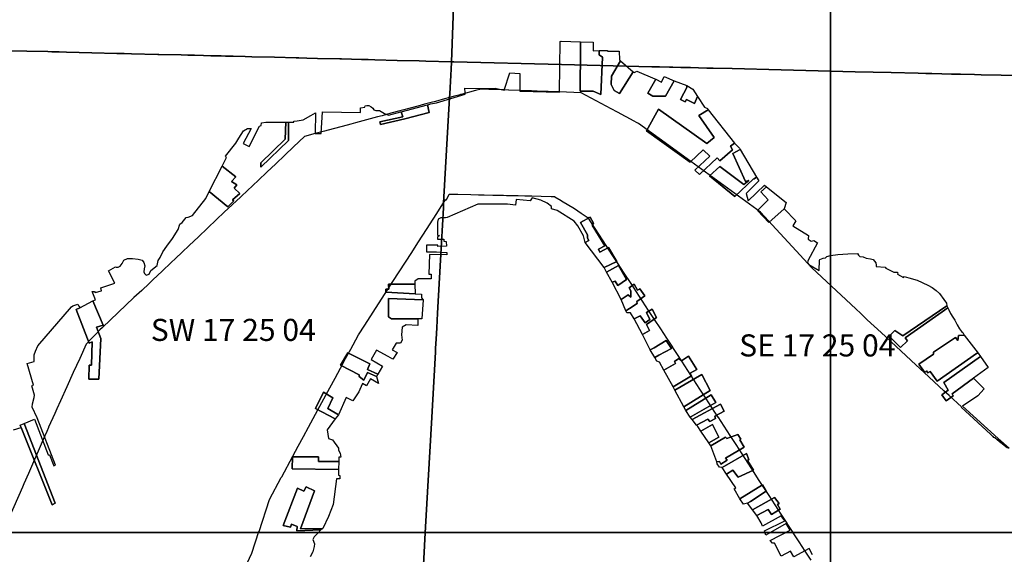
# Model space of a CAD drawing. Units: feet. Extents: x 607316 to 1597500, y -256676 to 765087.
# Drawn here: x 1271328 to 1275787, y 239902 to 242324 of the extents above; entities that cross this region are included whole.
import ezdxf

# ---------------------------------------------------------------- set-up
doc = ezdxf.new("R2010")
doc.units = ezdxf.units.FT
doc.header["$MEASUREMENT"] = 0
for name, color, linetype in [('bigwater', 4, 'Continuous'), ('citydst', 6, 'Continuous'), ('idxp7500', 7, 'Continuous'), ('idxp7500 Label', 7, 'Continuous'), ('plss', 1, 'Continuous'), ('plss labels', 3, 'Continuous')]:
    doc.layers.add(name, color=color, linetype=linetype)
doc.styles.get("Standard").update_dxf_attribs({"font": 'ARIAL.TTF', "height": 20})

# ---------------------------------------------------------------- blocks, each defined once
blk = doc.blocks.new('plss')
at = {"layer": 'plss'}
for points in [[(1273306.2, 242795.4), (1273289.1, 242297.7), (1273283.4, 242133.1), (1273166.8, 242136), (1273136.8, 242136.8), (1273037, 242139.3), (1272936.7, 242141.8), (1272906.7, 242142.5), (1272876.7, 242143.3), (1272785.6, 242145.6), (1272778.3, 242145.8), (1272676.6, 242148.3), (1272628.4, 242149.5), (1272592.4, 242150.4), (1272580.1, 242150.7), (1272481.6, 242153.2), (1272380, 242155.8), (1272350, 242156.5), (1272295.5, 242157.9), (1272287.7, 242158.1), (1272260.6, 242158.8), (1272240.3, 242159.3), (1272226.4, 242159.6), (1272194.3, 242160.4), (1272160.1, 242161.3), (1272120.1, 242162.3), (1272090.1, 242163), (1272060.1, 242163.8), (1271958.8, 242166.3), (1271953.5, 242166.5), (1271834.4, 242169.5), (1271801.4, 242170.3), (1271789.9, 242170.6), (1271768.4, 242171.1), (1271654.4, 242174), (1271540.3, 242176.8), (1271507.3, 242177.7), (1271474.3, 242178.5), (1271455.7, 242179), (1271360.3, 242181.4), (1271292, 242183.1)], [(1275962.2, 242067.1), (1275772.7, 242071.7), (1275682.2, 242074), (1275652.2, 242074.7), (1275588.7, 242076.3), (1275547, 242077.3), (1275503.7, 242078.4), (1275459.2, 242079.5), (1275432.1, 242080.1), (1275397.1, 242081), (1275274.8, 242084), (1275112, 242088), (1274832, 242094.9), (1274777, 242096.3), (1274555.2, 242101.7), (1274469.2, 242103.9), (1274439.2, 242104.6), (1274402.5, 242105.5), (1274365.7, 242106.4), (1274322.8, 242107.5), (1274285.3, 242108.4), (1274274.1, 242108.7), (1274270.3, 242108.8), (1274225.3, 242109.9), (1274191.5, 242110.7), (1273781.2, 242120.8), (1273294.9, 242132.8), (1273283.4, 242133.1), (1273289.1, 242297.7), (1273306.2, 242795.4)], [(1271292, 242183.1), (1271360.3, 242181.4), (1271455.7, 242179), (1271474.3, 242178.5), (1271507.3, 242177.7), (1271540.3, 242176.8), (1271654.4, 242174), (1271768.4, 242171.1), (1271789.9, 242170.6), (1271801.4, 242170.3), (1271834.4, 242169.5), (1271953.5, 242166.5), (1271958.8, 242166.3), (1272060.1, 242163.8), (1272090.1, 242163), (1272120.1, 242162.3), (1272160.1, 242161.3), (1272194.3, 242160.4), (1272226.4, 242159.6), (1272240.3, 242159.3), (1272260.6, 242158.8), (1272287.7, 242158.1), (1272295.5, 242157.9), (1272350, 242156.5), (1272380, 242155.8), (1272481.6, 242153.2), (1272580.1, 242150.7), (1272592.4, 242150.4), (1272628.4, 242149.5), (1272676.6, 242148.3), (1272778.3, 242145.8), (1272785.6, 242145.6), (1272876.7, 242143.3), (1272906.7, 242142.5), (1272936.7, 242141.8), (1273037, 242139.3), (1273136.8, 242136.8), (1273166.8, 242136), (1273283.4, 242133.1), (1273283.4, 242133.1), (1273283.2, 242130.4), (1273281.5, 242099.4), (1273280, 242072.2), (1273275.4, 241988.1), (1273274.4, 241970.5), (1273265.6, 241812), (1273248, 241494.3), (1273247, 241477), (1273246.7, 241471.7), (1273238, 241314.7), (1273220.3, 240993.6), (1273216.6, 240928.2), (1273215.2, 240901.9), (1273213.8, 240876.7), (1273211.5, 240835.3), (1273210.5, 240817.5), (1273192.7, 240496.4), (1273179.7, 240262), (1273176.8, 240209.7), (1273165.1, 239999.1), (1273141, 239562.8)], [(1273141, 239562.8), (1273165.1, 239999.1), (1273176.8, 240209.7), (1273179.7, 240262), (1273192.7, 240496.4), (1273210.5, 240817.5), (1273211.5, 240835.3), (1273213.8, 240876.7), (1273215.2, 240901.9), (1273216.6, 240928.2), (1273220.3, 240993.6), (1273238, 241314.7), (1273246.7, 241471.7), (1273247, 241477), (1273248, 241494.3), (1273265.6, 241812), (1273274.4, 241970.5), (1273275.4, 241988.1), (1273280, 242072.2), (1273281.5, 242099.4), (1273283.2, 242130.4), (1273283.4, 242133.1), (1273283.4, 242133.1), (1273294.9, 242132.8), (1273781.2, 242120.8), (1274191.5, 242110.7), (1274225.3, 242109.9), (1274270.3, 242108.8), (1274274.1, 242108.7), (1274285.3, 242108.4), (1274322.8, 242107.5), (1274365.7, 242106.4), (1274402.5, 242105.5), (1274439.2, 242104.6), (1274469.2, 242103.9), (1274555.2, 242101.7), (1274777, 242096.3), (1274832, 242094.9), (1275112, 242088), (1275274.8, 242084), (1275397.1, 242081), (1275432.1, 242080.1), (1275459.2, 242079.5), (1275503.7, 242078.4), (1275547, 242077.3), (1275588.7, 242076.3), (1275652.2, 242074.7), (1275682.2, 242074), (1275772.7, 242071.7), (1275962.2, 242067.1)]]:
    blk.add_lwpolyline(points, dxfattribs=at)
at = {"layer": 'plss labels', "char_height": 100, "attachment_point": 5}
for s, insert in [('SW 17 25 04', (1272295.5, 240905.2)), ('SE 17 25 04', (1274940.1, 240834.9))]:
    blk.add_mtext(s, dxfattribs=dict(at, insert=insert))

msp = doc.modelspace()

# ---------------------------------------------------------------- linework, layer by layer
at = {"layer": 'bigwater'}
for points in [[(1271300.4, 240464.8), (1271334.2, 240476.1), (1271475.2, 240126), (1271488.9, 240133.8), (1271348.8, 240494.7), (1271395.6, 240514.3), (1271457.6, 240352.5), (1271463.5, 240352.5), (1271483, 240301.7), (1271490.8, 240305.6), (1271408.1, 240519.6), (1271385.5, 240568.3), (1271386.4, 240583.1), (1271393.4, 240612.7), (1271396, 240623.1), (1271382.9, 240664.9), (1271390.7, 240667.3), (1271362, 240765.6), (1271393.4, 240774.3), (1271394.2, 240805.6), (1271399.4, 240822.1), (1271409.9, 240846.5), (1271562.9, 241022.2), (1271569, 241026.5), (1271591.7, 241035.2), (1271593.6, 241030.3), (1271594.4, 241026.9), (1271597, 241027.8), (1271600.2, 241018.5), (1271584.6, 241010.7), (1271643.2, 240858.4), (1271656.9, 240864.2), (1271653, 240758.8), (1271643.2, 240758.8), (1271641.2, 240694.3), (1271686.2, 240694.3), (1271695.9, 240879.9), (1271676.4, 240930.6), (1271705.7, 240940.4), (1271659.6, 241050.5), (1271671, 241054.7), (1271656.2, 241092.1), (1271667.5, 241092.1), (1271670.1, 241086.9), (1271698.8, 241095.6), (1271695.4, 241108.8), (1271758.4, 241129.9), (1271731.1, 241186.5), (1271762, 241203.8), (1271764.9, 241202.5), (1271774.5, 241201.7), (1271783.2, 241206.9), (1271792.7, 241219.1), (1271799.7, 241234.7), (1271817.1, 241241.7), (1271839.7, 241241.7), (1271864, 241239.1), (1271883.2, 241234.7), (1271891, 241224.3), (1271894.5, 241208.6), (1271891.9, 241194.7), (1271891, 241180.8), (1271893.6, 241173), (1271901.4, 241166.9), (1271914.5, 241170.4), (1271921.8, 241186.8), (1271950.5, 241210.3), (1271954.8, 241232), (1271964.4, 241245.9), (1271975.7, 241272), (1271994.9, 241297.2), (1272020.9, 241332.9), (1272045.3, 241372.9), (1272053.1, 241397.3), (1272064.4, 241404.2), (1272081.8, 241427.7), (1272090.5, 241428.6), (1272111.4, 241436.8), (1272170.5, 241514.2), (1272186.7, 241545.7), (1272270.1, 241475.6), (1272297.5, 241502.9), (1272292.6, 241507.5), (1272324.8, 241536.1), (1272299.4, 241559.6), (1272311.2, 241575.2), (1272287.7, 241590.8), (1272307.3, 241612.3), (1272245.4, 241659.9), (1272265.3, 241698.6), (1272260.1, 241704.7), (1272307.1, 241764.8), (1272320.1, 241787.4), (1272341, 241819.6), (1272360.1, 241830), (1272376.7, 241830), (1272340.5, 241762.7), (1272367.8, 241749), (1272413.8, 241841.2), (1272421.9, 241844.8), (1272423.6, 241857), (1272443.6, 241858.7), (1272533.8, 241859.4), (1272529.9, 241782.2), (1272420.5, 241674.8), (1272420.5, 241655.3), (1272545.5, 241776.4), (1272545.5, 241859.4), (1272569.8, 241859.6), (1272569.8, 241863.1), (1272585.4, 241865.7), (1272611.5, 241869.2), (1272646.8, 241890.1), (1272667.1, 241901.9), (1272666.6, 241807.6), (1272694, 241807.6), (1272700, 241906.4), (1272872.1, 241903.1), (1272871.2, 241924.8), (1272891.2, 241926.6), (1272892.9, 241932.7), (1272899.9, 241934.4), (1272908.6, 241934.4), (1272919.9, 241929.2), (1272926.9, 241923.1), (1272931.2, 241915.3), (1272940.8, 241912.7), (1272957.3, 241912.7), (1272965.1, 241908.3), (1272979.9, 241897.9), (1272998.9, 241891.7), (1273054.5, 241906.5), (1273055.9, 241906.8), (1273063.1, 241883.8), (1272959.6, 241860.3), (1272961.6, 241848.6), (1273072.9, 241874), (1273182.3, 241903.3), (1273174.7, 241937.2), (1273177.2, 241937.8), (1273188.5, 241942.2), (1273216.3, 241947.4), (1273345, 241986.5), (1273345, 241991.7), (1273344.2, 242013.5), (1273418.8, 242011.7), (1273481.4, 242012.6), (1273521.4, 242004.8), (1273547.5, 242083), (1273593.6, 242080.4), (1273593.6, 241999.6), (1273772.8, 241995.2), (1273776.2, 242224.8), (1273780.6, 242226.6), (1273867.6, 242223.1), (1273867.6, 242223.1), (1273868.4, 242195.2), (1273865.8, 241999), (1273924.4, 241999), (1273959.6, 241985.3), (1273967.4, 242153.3), (1273951.8, 242165), (1273951.8, 242183.9), (1273990.2, 242183.9), (1273989.3, 242181.3), (1274042.4, 242180.5), (1274044.1, 242142.2), (1274048.9, 242136.7), (1274008.4, 242067.4), (1274006.5, 242030.3), (1274020.1, 242002.9), (1274043.6, 241989.2), (1274105.5, 242087.6), (1274112.8, 242083.9), (1274123.3, 242090), (1274203.8, 242056.1), (1274208.6, 242054), (1274172.5, 241991.2), (1274195.9, 241977.5), (1274252.6, 241977.5), (1274292.4, 242046.7), (1274349, 242024.8), (1274349, 242019.6), (1274350.4, 242019.1), (1274320.9, 241961.9), (1274342.4, 241952.1), (1274348.3, 241961.9), (1274383.4, 241944.3), (1274398.2, 241975.6), (1274428.5, 241927.5), (1274442.5, 241920.6), (1274446.1, 241915.2), (1274403, 241889.6), (1274473.3, 241790), (1274440.1, 241762.7), (1274221.3, 241918.9), (1274166.6, 241819.3), (1274363.9, 241678.7), (1274422.5, 241733.4), (1274453.7, 241706), (1274385.4, 241641.6), (1274406.9, 241622.1), (1274486.9, 241698.2), (1274498.7, 241684.6), (1274555.3, 241733.4), (1274547.5, 241751), (1274565.2, 241764.7), (1274587.7, 241741.4), (1274590.3, 241735.5), (1274557.3, 241717.2), (1274614.7, 241590.3), (1274630, 241595), (1274608, 241577.1), (1274498.7, 241659.2), (1274451.8, 241616.2), (1274567, 241522.4), (1274649.1, 241601), (1274653.8, 241602.4), (1274664.2, 241610.3), (1274674.7, 241593.7), (1274617.3, 241536.3), (1274626.8, 241502.4), (1274700.8, 241573.7), (1274710.3, 241566.8), (1274684.2, 241544.2), (1274717.3, 241506.8), (1274668.6, 241458.9), (1274719.9, 241405), (1274789.5, 241466.8), (1274843.4, 241413), (1274828.6, 241389.5), (1274899.9, 241345.2), (1274899.1, 241328.6), (1274912.1, 241320.8), (1274924.3, 241322.6), (1274940.8, 241312.1), (1274897.3, 241231.2), (1274895.6, 241222.5), (1274901.7, 241214.7), (1274947.8, 241187.7), (1274950.4, 241234.7), (1274952.1, 241236.5), (1274966, 241242.5), (1274977.3, 241245.2), (1274982.6, 241251.2), (1275000, 241255.6), (1275033, 241259.9), (1275078.4, 241262.5), (1275121.9, 241264.3), (1275127.1, 241256.5), (1275133.2, 241251.2), (1275147.1, 241248.6), (1275161, 241243.4), (1275181, 241240.8), (1275193.2, 241236.5), (1275205.4, 241221.7), (1275207.1, 241211.2), (1275207.1, 241206), (1275247.1, 241202.5), (1275249.7, 241198.2), (1275286.3, 241179.1), (1275301.9, 241179.1), (1275304.5, 241177.3), (1275302.8, 241170.4), (1275330.6, 241155.6), (1275334.1, 241160.8), (1275355, 241154.7), (1275392.4, 241143.4), (1275441.1, 241121.6), (1275460.2, 241110.3), (1275478.5, 241097.3), (1275493.3, 241083.4), (1275512.4, 241055.8), (1275524.6, 241039.3), (1275526.3, 241027.2), (1275326.8, 240891.6), (1275291.6, 240915), (1275266.2, 240889.6), (1275317, 240838.9), (1275348.3, 240868.1), (1275338.5, 240881.8), (1275530.9, 241018), (1275535, 241009.7), (1275542.8, 240992.3), (1275554.1, 240975.8), (1275562.8, 240961.9), (1275573.3, 240941.9), (1275584.6, 240923.6), (1275592.4, 240911.4), (1275598.5, 240906.2), (1275604.6, 240894), (1275578.7, 240893.5), (1275576.8, 240870.1), (1275565.1, 240883.8), (1275465.5, 240817.4), (1275465.5, 240807.6), (1275399.1, 240762.7), (1275426.4, 240725.6), (1275434.2, 240733.4), (1275440.1, 240723.6), (1275451.8, 240729.5), (1275483, 240686.5), (1275661.6, 240810.7), (1275668.1, 240813.2), (1275678.6, 240798.2), (1275512.3, 240680.6), (1275531.9, 240645.5), (1275504.5, 240624), (1275524.1, 240596.7), (1275555.3, 240620.1), (1275551.4, 240627.9), (1275648.1, 240699.4), (1275658.5, 240689), (1275695, 240651.6), (1275666.3, 240620.2), (1275596.8, 240572.4), (1275759.1, 240425.6), (1275808.6, 240383)], [(1274918.7, 239899), (1274903.3, 239927.9), (1274834.1, 239889.4), (1274818.7, 239916.3), (1274776.6, 239893.2), (1274745.7, 239951.5), (1274737.4, 239951.5), (1274727, 239964.5), (1274816.8, 240010.5), (1274799.5, 240041.3), (1274707.7, 239988.5), (1274700.5, 240008.2), (1274793.7, 240052.8), (1274776.4, 240075.9), (1274691.9, 240029), (1274685.9, 240043.5), (1274666.2, 240076.7), (1274717, 240104.2), (1274732.2, 240081.7), (1274772.6, 240106.7), (1274759.8, 240127.6), (1274766.8, 240131.7), (1274745.7, 240158.6), (1274647.3, 240103.2), (1274635.1, 240120.3), (1274624.6, 240133.6), (1274638, 240141.3), (1274709.1, 240187.4), (1274691.8, 240216.2), (1274589.4, 240152.5), (1274563.5, 240198.1), (1274570.8, 240202.3), (1274529.3, 240264.9), (1274557.3, 240283.5), (1274582.3, 240250.9), (1274651.5, 240283.5), (1274624.6, 240325.8), (1274630.3, 240331.6), (1274618.8, 240358.5), (1274509.5, 240294.7), (1274497.9, 240296.2), (1274486.5, 240310.7), (1274485, 240320.5), (1274497.7, 240322), (1274503.4, 240310.4), (1274532.3, 240327.8), (1274524.6, 240337.4), (1274609.2, 240387.4), (1274589.9, 240420), (1274593.8, 240423.9), (1274580.3, 240445), (1274530.4, 240425.8), (1274524.6, 240431.6), (1274457.2, 240393.7), (1274448.3, 240406.4), (1274493.8, 240431.6), (1274465, 240489.2), (1274412.4, 240459.4), (1274399.3, 240479.9), (1274393.3, 240487.3), (1274443.8, 240514.2), (1274453.4, 240502.7), (1274478.4, 240516.2), (1274476.5, 240527.7), (1274518.8, 240550.8), (1274501.5, 240581.5), (1274373.5, 240511.8), (1274364.1, 240523.5), (1274480.4, 240589.2), (1274459.2, 240623.8), (1274345.1, 240553.7), (1274335.3, 240569.5), (1274455.4, 240643), (1274416.9, 240716.1), (1274294.6, 240645.3), (1274287.3, 240660.2), (1274370.8, 240710.3), (1274365, 240721.9), (1274393.9, 240739.2), (1274357.3, 240798.8), (1274324.6, 240777.6), (1274313.1, 240789.2), (1274293.9, 240775.7), (1274297.7, 240766.1), (1274244.9, 240736.5), (1274225, 240772.3), (1274213.6, 240776.5), (1274204.2, 240793.1), (1274221.9, 240803.4), (1274280.4, 240833.4), (1274255.4, 240869.9), (1274201.1, 240837.7), (1274183.5, 240827.3), (1274166.9, 240861), (1274148, 240897), (1274180.5, 240916), (1274167, 240943), (1274211.2, 240973.7), (1274192, 241012.2), (1274167, 240996.8), (1274182.4, 240966), (1274161.2, 240950.6), (1274138.2, 240981.4), (1274110.9, 240967.9), (1274094.3, 240994.9), (1274077.6, 240994.9), (1274072.5, 241005.3), (1274089.1, 241015.6), (1274124.7, 241037.2), (1274122.8, 241046.8), (1274159.3, 241071.8), (1274136.2, 241104.4), (1274126.6, 241098.7), (1274111.2, 241125.6), (1274088.2, 241108.3), (1274095.9, 241094.8), (1274095.9, 241066), (1274084.3, 241077.5), (1274051.7, 241056.1), (1274010.4, 241133.7), (1274024.7, 241139.1), (1274036.3, 241119.8), (1274076.6, 241146.7), (1274040.1, 241210.2), (1273985.8, 241179.9), (1273974.8, 241200.5), (1274032.4, 241227.5), (1273994, 241290.9), (1273955.5, 241269.8), (1273949.8, 241283.2), (1273978.6, 241298.6), (1273920.9, 241392.8), (1273926.7, 241402.4), (1273911.3, 241429.4), (1273867.1, 241404.4), (1273899.8, 241348.6), (1273899.8, 241333.2), (1273905.5, 241323.6), (1273888.4, 241313.6), (1273881.1, 241344.7), (1273856.2, 241390.4), (1273838.6, 241411.1), (1273762.8, 241458.9), (1273736.9, 241466.1), (1273735.8, 241476.5), (1273716.1, 241493.1), (1273688.1, 241506.6), (1273648.7, 241517), (1273640.4, 241503.5), (1273576, 241508.7), (1273572.9, 241482.7), (1273537, 241487.9), (1273402.1, 241487.9), (1273264.1, 241426.7), (1273256.8, 241425.6), (1273235, 241425.6), (1273223.6, 241420.5), (1273219.5, 241407), (1273220.5, 241347.8), (1273229.8, 241345.7), (1273219.5, 241338.5), (1273220.5, 241329.1), (1273249.6, 241329.1), (1273249.6, 241320.8), (1273259.9, 241318.8), (1273261.1, 241296.9), (1273221.1, 241296.7), (1273221.1, 241302.5), (1273171.1, 241302.5), (1273171.1, 241271.7), (1273215.3, 241271.7), (1273262.6, 241268.2), (1273263.1, 241258.6), (1273183.6, 241260.2), (1273181.5, 241171), (1273191.9, 241171), (1273191.9, 241149.2), (1273132.7, 241150.2), (1273117.2, 241138.8), (1273117.6, 241125.5), (1272998.1, 241125.6), (1273000, 241102.5), (1272986.6, 241102.5), (1272986.6, 241089.1), (1273119.2, 241081.7), (1273147.2, 241079.7), (1273147.2, 241064.1), (1273155.5, 241054.8), (1272998.1, 241060.2), (1272998.1, 240977.6), (1273011.6, 240968), (1273131.7, 240967.6), (1273130.6, 240938.5), (1273077.7, 240941.7), (1273059.9, 240931.2), (1273056.8, 240895.9), (1273059.9, 240872), (1273052.6, 240858.5), (1273032.9, 240858.5), (1273014.2, 240828.4), (1273037, 240816), (1273018.4, 240785.9), (1272996.6, 240798.4), (1272944.3, 240825.7), (1272919.3, 240783.4), (1272971.1, 240753.5), (1272950.4, 240717), (1272903.9, 240739.2), (1272913.5, 240764.2), (1272813.5, 240814.1), (1272780.9, 240758.4), (1272865.4, 240714.2), (1272865.4, 240706.5), (1272886.6, 240691.1), (1272903.9, 240725.7), (1272944.7, 240707), (1272953, 240674.9), (1272916.7, 240696.7), (1272899, 240665.5), (1272880.3, 240674.9), (1272867.9, 240647.9), (1272863.5, 240638.2), (1272837.4, 240597.6), (1272805.9, 240612.3), (1272771.2, 240533.5), (1272723.2, 240562.3), (1272746.3, 240610.4), (1272704, 240635.4), (1272667.4, 240562.3), (1272756.7, 240515.8), (1272720.3, 240465.1), (1272726.6, 240426.8), (1272745.2, 240420.5), (1272772.2, 240382.1), (1272772.2, 240373.8), (1272779.5, 240360.3), (1272782.6, 240341.7), (1272773.3, 240341.7), (1272772.8, 240321.8), (1272680.9, 240322), (1272680.9, 240343.1), (1272563.6, 240343.1), (1272561.7, 240289.3), (1272771.8, 240285.4), (1272771.2, 240259.7), (1272778.4, 240258.6), (1272777.4, 240243.1), (1272762.9, 240244.1), (1272747.3, 240127.1), (1272726.6, 240073.1), (1272701.7, 240018.1), (1272600.1, 240016.3), (1272663.6, 240189.3), (1272625.1, 240206.6), (1272615.5, 240187.4), (1272586.7, 240200.9), (1272521.3, 240031.7), (1272554, 240024), (1272559.8, 240037.5), (1272584.8, 240027.8), (1272582.8, 240008.6), (1272691.3, 240011.9), (1272679.9, 239998.4), (1272662.2, 239980.7), (1272656, 239968.3), (1272663.3, 239948.6), (1272661.2, 239937.2), (1272656, 239912.3), (1272643.5, 239889.4)]]:
    msp.add_lwpolyline(points, dxfattribs=at)
for points in [[(1273951.8, 242183.9), (1273951.8, 242165), (1273967.4, 242153.3), (1273959.6, 241985.3), (1273924.4, 241999), (1273865.8, 241999), (1273868.4, 242195.2), (1273867.6, 242223.1), (1273925.3, 242221.6), (1273925.3, 242183.2), (1273951.8, 242183.9)], [(1274105.5, 242087.6), (1274043.6, 241989.2), (1274020.1, 242002.9), (1274006.5, 242030.3), (1274008.4, 242067.4), (1274048.9, 242136.7), (1274105.5, 242087.6)], [(1274292.4, 242046.7), (1274252.6, 241977.5), (1274195.9, 241977.5), (1274172.5, 241991.2), (1274208.6, 242054), (1274234.2, 242041.2), (1274245.9, 242066.3), (1274292.4, 242046.7)], [(1274398.2, 241975.6), (1274383.4, 241944.3), (1274348.3, 241961.9), (1274342.4, 241952.1), (1274320.9, 241961.9), (1274350.4, 242019.1), (1274349, 242019.6), (1274349, 242024.8), (1274376.2, 242009.5), (1274398.2, 241975.6)], [(1273055.9, 241906.8), (1273174.7, 241937.2), (1273182.3, 241903.3), (1273072.9, 241874), (1272961.6, 241848.6), (1272959.6, 241860.3), (1273063.1, 241883.8), (1273055.9, 241906.8)], [(1274446.1, 241915.2), (1274565.2, 241764.7), (1274547.5, 241751), (1274555.3, 241733.4), (1274498.7, 241684.6), (1274486.9, 241698.2), (1274406.9, 241622.1), (1274385.4, 241641.6), (1274453.7, 241706), (1274422.5, 241733.4), (1274363.9, 241678.7), (1274166.6, 241819.3), (1274221.3, 241918.9), (1274440.1, 241762.7), (1274473.3, 241790), (1274403, 241889.6), (1274446.1, 241915.2)], [(1272533.8, 241859.4), (1272545.5, 241859.4), (1272545.5, 241776.4), (1272420.5, 241655.3), (1272420.5, 241674.8), (1272529.9, 241782.2), (1272533.8, 241859.4)], [(1274664.2, 241610.3), (1274653.8, 241602.4), (1274649.1, 241601), (1274567, 241522.4), (1274451.8, 241616.2), (1274498.7, 241659.2), (1274608, 241577.1), (1274630, 241595), (1274614.7, 241590.3), (1274557.3, 241717.2), (1274590.3, 241735.5), (1274664.2, 241610.3)], [(1272186.7, 241545.7), (1272245.4, 241659.9), (1272307.3, 241612.3), (1272287.7, 241590.8), (1272311.2, 241575.2), (1272299.4, 241559.6), (1272324.8, 241536.1), (1272292.6, 241507.5), (1272297.5, 241502.9), (1272270.1, 241475.6), (1272186.7, 241545.7)], [(1274789.5, 241466.8), (1274719.9, 241405), (1274668.6, 241458.9), (1274717.3, 241506.8), (1274684.2, 241544.2), (1274710.3, 241566.8), (1274798.8, 241495.1), (1274789.5, 241466.8)], [(1273974.8, 241200.5), (1273888.4, 241313.6), (1273905.5, 241323.6), (1273899.8, 241333.2), (1273899.8, 241348.6), (1273867.1, 241404.4), (1273911.3, 241429.4), (1273926.7, 241402.4), (1273920.9, 241392.8), (1273978.6, 241298.6), (1273949.8, 241283.2), (1273955.5, 241269.8), (1273994, 241290.9), (1274032.4, 241227.5), (1273974.8, 241200.5)], [(1274010.4, 241133.7), (1273985.8, 241179.9), (1274040.1, 241210.2), (1274076.6, 241146.7), (1274036.3, 241119.8), (1274024.7, 241139.1), (1274010.4, 241133.7)], [(1273117.6, 241125.5), (1273119.2, 241081.7), (1272986.6, 241089.1), (1272986.6, 241102.5), (1273000, 241102.5), (1272998.1, 241125.6), (1273117.6, 241125.5)], [(1274072.5, 241005.3), (1274051.7, 241056.1), (1274084.3, 241077.5), (1274095.9, 241066), (1274095.9, 241094.8), (1274088.2, 241108.3), (1274111.2, 241125.6), (1274126.6, 241098.7), (1274136.2, 241104.4), (1274159.3, 241071.8), (1274122.8, 241046.8), (1274124.7, 241037.2), (1274089.1, 241015.6), (1274072.5, 241005.3)], [(1271600.2, 241018.5), (1271659.6, 241050.5), (1271705.7, 240940.4), (1271676.4, 240930.6), (1271695.9, 240879.9), (1271686.2, 240694.3), (1271641.2, 240694.3), (1271643.2, 240758.8), (1271653, 240758.8), (1271656.9, 240864.2), (1271643.2, 240858.4), (1271584.6, 241010.7), (1271600.2, 241018.5)], [(1273155.5, 241054.8), (1273148.7, 240967.6), (1273131.7, 240967.6), (1273011.6, 240968), (1272998.1, 240977.6), (1272998.1, 241060.2), (1273155.5, 241054.8)], [(1274148, 240897), (1274110.9, 240967.9), (1274138.2, 240981.4), (1274161.2, 240950.6), (1274182.4, 240966), (1274167, 240996.8), (1274192, 241012.2), (1274211.2, 240973.7), (1274167, 240943), (1274180.5, 240916), (1274148, 240897)], [(1275530.9, 241018), (1275338.5, 240881.8), (1275348.3, 240868.1), (1275317, 240838.9), (1275266.2, 240889.6), (1275291.6, 240915), (1275326.8, 240891.6), (1275526.3, 241027.2), (1275530.9, 241018)], [(1274204.2, 240793.1), (1274183.5, 240827.3), (1274201.1, 240837.7), (1274255.4, 240869.9), (1274280.4, 240833.4), (1274221.9, 240803.4), (1274204.2, 240793.1)], [(1275668.1, 240813.2), (1275661.6, 240810.7), (1275483, 240686.5), (1275451.8, 240729.5), (1275440.1, 240723.6), (1275434.2, 240733.4), (1275426.4, 240725.6), (1275399.1, 240762.7), (1275465.5, 240807.6), (1275465.5, 240817.4), (1275565.1, 240883.8), (1275576.8, 240870.1), (1275578.7, 240893.5), (1275604.6, 240894), (1275668.1, 240813.2)], [(1272950.4, 240717), (1272944.7, 240707), (1272903.9, 240725.7), (1272886.6, 240691.1), (1272865.4, 240706.5), (1272865.4, 240714.2), (1272780.9, 240758.4), (1272813.5, 240814.1), (1272913.5, 240764.2), (1272903.9, 240739.2), (1272950.4, 240717)], [(1274287.3, 240660.2), (1274244.9, 240736.5), (1274297.7, 240766.1), (1274293.9, 240775.7), (1274313.1, 240789.2), (1274324.6, 240777.6), (1274357.3, 240798.8), (1274393.9, 240739.2), (1274365, 240721.9), (1274370.8, 240710.3), (1274287.3, 240660.2)], [(1275648.1, 240699.4), (1275551.4, 240627.9), (1275555.3, 240620.1), (1275524.1, 240596.7), (1275504.5, 240624), (1275531.9, 240645.5), (1275512.3, 240680.6), (1275678.6, 240798.2), (1275714.1, 240748.5), (1275648.1, 240699.4)], [(1274335.3, 240569.5), (1274294.6, 240645.3), (1274416.9, 240716.1), (1274455.4, 240643), (1274335.3, 240569.5)], [(1272771.2, 240533.5), (1272756.7, 240515.8), (1272667.4, 240562.3), (1272704, 240635.4), (1272746.3, 240610.4), (1272723.2, 240562.3), (1272771.2, 240533.5)], [(1274364.1, 240523.5), (1274345.1, 240553.7), (1274459.2, 240623.8), (1274480.4, 240589.2), (1274364.1, 240523.5)], [(1274393.3, 240487.3), (1274373.5, 240511.8), (1274501.5, 240581.5), (1274518.8, 240550.8), (1274476.5, 240527.7), (1274478.4, 240516.2), (1274453.4, 240502.7), (1274443.8, 240514.2), (1274393.3, 240487.3)], [(1271334.2, 240476.1), (1271329.7, 240486.3), (1271348.8, 240494.7), (1271488.9, 240133.8), (1271475.2, 240126), (1271334.2, 240476.1)], [(1274448.3, 240406.4), (1274412.4, 240459.4), (1274465, 240489.2), (1274493.8, 240431.6), (1274448.3, 240406.4)], [(1274485, 240320.5), (1274457.2, 240393.7), (1274524.6, 240431.6), (1274530.4, 240425.8), (1274580.3, 240445), (1274593.8, 240423.9), (1274589.9, 240420), (1274609.2, 240387.4), (1274524.6, 240337.4), (1274532.3, 240327.8), (1274503.4, 240310.4), (1274497.7, 240322), (1274485, 240320.5)], [(1272772.8, 240321.8), (1272771.8, 240285.4), (1272561.7, 240289.3), (1272563.6, 240343.1), (1272680.9, 240343.1), (1272680.9, 240322), (1272772.8, 240321.8)], [(1274529.3, 240264.9), (1274509.5, 240294.7), (1274618.8, 240358.5), (1274630.3, 240331.6), (1274624.6, 240325.8), (1274651.5, 240283.5), (1274582.3, 240250.9), (1274557.3, 240283.5), (1274529.3, 240264.9)], [(1272701.7, 240018.1), (1272691.3, 240011.9), (1272582.8, 240008.6), (1272584.8, 240027.8), (1272559.8, 240037.5), (1272554, 240024), (1272521.3, 240031.7), (1272586.7, 240200.9), (1272615.5, 240187.4), (1272625.1, 240206.6), (1272663.6, 240189.3), (1272600.1, 240016.3), (1272701.7, 240018.1)], [(1274624.6, 240133.6), (1274605.8, 240128.2), (1274589.4, 240152.5), (1274691.8, 240216.2), (1274709.1, 240187.4), (1274638, 240141.3), (1274624.6, 240133.6)], [(1274666.2, 240076.7), (1274647.3, 240103.2), (1274745.7, 240158.6), (1274766.8, 240131.7), (1274759.8, 240127.6), (1274772.6, 240106.7), (1274732.2, 240081.7), (1274717, 240104.2), (1274666.2, 240076.7)]]:
    msp.add_lwpolyline(points, close=True, dxfattribs=at)
at = {"layer": 'citydst'}
for points in [[(1275801.3, 240382.7), (1275784.2, 240396.3), (1275765, 240411.5), (1275743.5, 240428.5), (1275740, 240431.3), (1275735.8, 240434.6), (1275735.5, 240434.9), (1275726.6, 240443.2), (1275726.2, 240443.6), (1275724.6, 240445.1), (1275649.4, 240515.3), (1275629.8, 240533.6), (1275592.1, 240568.8), (1275592.3, 240569), (1275536.5, 240620.7), (1275512.8, 240642.9), (1275424.6, 240725.1), (1275386.7, 240760.4), (1275228.5, 240906.9), (1275166.4, 240964.5), (1275136.8, 240992.1), (1275114.3, 241013.1), (1274915, 241199.3), (1274682.3, 241451.3), (1274300.9, 241730), (1274130.6, 241853.5), (1274101.9, 241868.7), (1274099.7, 241869.9), (1274068.8, 241886.4), (1274037.9, 241902.9), (1274035.7, 241904.1), (1274006.2, 241919.9), (1273871, 241992.3), (1273771, 241996), (1273746, 241996.9), (1273721.1, 241997.9), (1273696.1, 241998.8), (1273671.1, 241999.7), (1273646.1, 242000.7), (1273621.1, 242001.6), (1273596.1, 242002.5), (1273595.3, 242002.5), (1273592.4, 242002.7), (1273542.7, 242004.5), (1273541.7, 242004.5), (1273520.7, 242005.3), (1273453, 242007.8), (1273420.7, 242009), (1273418, 242009.1), (1273392.8, 242002.3), (1273326.8, 241984.6), (1273324.9, 241984), (1273316.7, 241981.8), (1273296.5, 241976.4), (1273291.7, 241975.1), (1273274.4, 241970.5), (1273251.4, 241964.3), (1273211.6, 241953.6), (1273191.4, 241948.1), (1273161.1, 241940.1), (1273130.9, 241931.9), (1273090.1, 241921), (1273068.3, 241915.2), (1273049.7, 241910.2), (1273009.3, 241899.4), (1272969.4, 241888.7), (1272949.1, 241883.2), (1272848.2, 241856.2), (1272828.5, 241850.9), (1272787.9, 241840), (1272747.6, 241829.2), (1272707.9, 241818.7), (1272666.7, 241807.6), (1272618, 241794.5), (1272568.4, 241747.6), (1272528.7, 241710), (1272487.7, 241671.2), (1272446.7, 241632.4), (1272409.1, 241597), (1272332.9, 241524.8), (1272328, 241520.2), (1272254.8, 241451), (1272220, 241418.1), (1272179.3, 241379.7), (1272137.6, 241340.3), (1272095.3, 241300.3), (1272064.5, 241271.1), (1272033.6, 241241.9), (1272014.4, 241223.7), (1271973.4, 241185), (1271931.6, 241145.5), (1271914.3, 241129.1), (1271880.6, 241097.3), (1271845.8, 241064.4), (1271702.5, 240929), (1271691.7, 240918.7), (1271691.6, 240918.5), (1271671.8, 240898), (1271650.1, 240875.5), (1271628.9, 240853.5), (1271629, 240853.3), (1271599.9, 240789.2), (1271570.9, 240725), (1271541.6, 240660.2), (1271512.6, 240596.2), (1271496.2, 240560), (1271487.2, 240539.4), (1271459.1, 240477), (1271458.8, 240476.3), (1271450.7, 240457.9), (1271435.2, 240422.3), (1271416.2, 240379), (1271390.4, 240320), (1271367.4, 240267.3), (1271347.4, 240221.6), (1271340.6, 240206), (1271256.4, 240013.7)], [(1272287.6, 239708.8), (1272379.7, 239906.8), (1272379.8, 239907), (1272411.9, 240005.3), (1272412.2, 240005.3), (1272459.7, 240149.4), (1272512.9, 240249.1), (1272515, 240253.3), (1272564.8, 240346.7), (1272588.6, 240391.3), (1272612.8, 240435.8), (1272635.4, 240477.4), (1272678.4, 240556.5), (1272732.5, 240655.9), (1272756.5, 240700.1), (1272780.6, 240744.3), (1272804.3, 240787.9), (1272828, 240831.6), (1272838.7, 240851.2), (1272862.9, 240895.7), (1272891.5, 240940.2), (1273018.3, 241137.3), (1273046.6, 241181.3), (1273074.9, 241225.2), (1273103.4, 241269.5), (1273131.4, 241313), (1273153.1, 241346.8), (1273216.6, 241445.4), (1273236.9, 241477), (1273248, 241494.3), (1273257.3, 241508.7), (1273260.8, 241506.7), (1273273, 241533.2), (1273282.1, 241533), (1273310.3, 241532.5), (1273310.5, 241532.5), (1273312, 241532.4), (1273371.2, 241531.3), (1273405.5, 241530.6), (1273431.2, 241530), (1273471, 241529), (1273496, 241528.4), (1273504.9, 241528.3), (1273505.4, 241528.2), (1273519.2, 241527.9), (1273532.5, 241527.7), (1273544.8, 241527.4), (1273585.2, 241526.5), (1273616.1, 241525.9), (1273647.8, 241525.2), (1273689.6, 241524.3), (1273734.6, 241523.3), (1273749.3, 241523), (1273751.5, 241521.7), (1273780, 241504.4), (1273781.7, 241503.4), (1273839.9, 241468.1), (1273871.2, 241447.3), (1273898.4, 241429.2), (1273898.7, 241429), (1273982.8, 241300.2), (1274010, 241258.6), (1274037.1, 241217.2), (1274064.7, 241174.9), (1274092.3, 241132.8), (1274119.7, 241090.8), (1274147.3, 241048.6), (1274174.7, 241006.7), (1274201.7, 240965.3), (1274229.7, 240922.5), (1274257, 240880.7), (1274283.9, 240839.7), (1274284.3, 240839), (1274304.8, 240807.5), (1274325.3, 240776), (1274352.5, 240734.1), (1274379.8, 240692.1), (1274407.1, 240650.1), (1274433.9, 240608.8), (1274434.3, 240608.2), (1274461.3, 240566.7), (1274461.6, 240566.2), (1274488.5, 240524.9), (1274488.9, 240524.2), (1274516.1, 240482.2), (1274543.4, 240440.3), (1274570.5, 240398.5), (1274570.6, 240398.3), (1274597.9, 240356.3), (1274625.2, 240314.4), (1274625.3, 240314.3), (1274652.4, 240272.4), (1274672.9, 240241), (1274693.4, 240209.5), (1274720.3, 240168), (1274720.6, 240167.5), (1274747.4, 240126.3), (1274747.9, 240125.5), (1274774.8, 240084.1), (1274775.2, 240083.6), (1274802, 240042.3), (1274802.5, 240041.6), (1274829.2, 240000.4), (1274829.8, 239999.6), (1274856.7, 239958.1), (1274857, 239957.6), (1274883.9, 239916.4), (1274884.3, 239915.7), (1274911.1, 239874.4)]]:
    msp.add_lwpolyline(points, dxfattribs=at)
at = {"layer": 'idxp7500'}
for points in [[(1275000, 247500), (1275000, 240000), (1267500, 240000), (1267500, 247500), (1275000, 247500)], [(1282500, 247500), (1282500, 240000), (1275000, 240000), (1275000, 247500), (1282500, 247500)], [(1275000, 240000), (1275000, 232500), (1267500, 232500), (1267500, 240000), (1275000, 240000)], [(1282500, 240000), (1282500, 232500), (1275000, 232500), (1275000, 240000), (1282500, 240000)]]:
    msp.add_lwpolyline(points, close=True, dxfattribs=at)

# ---------------------------------------------------------------- block references
at = {"layer": 'idxp7500 Label'}
msp.add_blockref('plss', (0, 0), dxfattribs=at)

doc.saveas('drawing.dxf')
